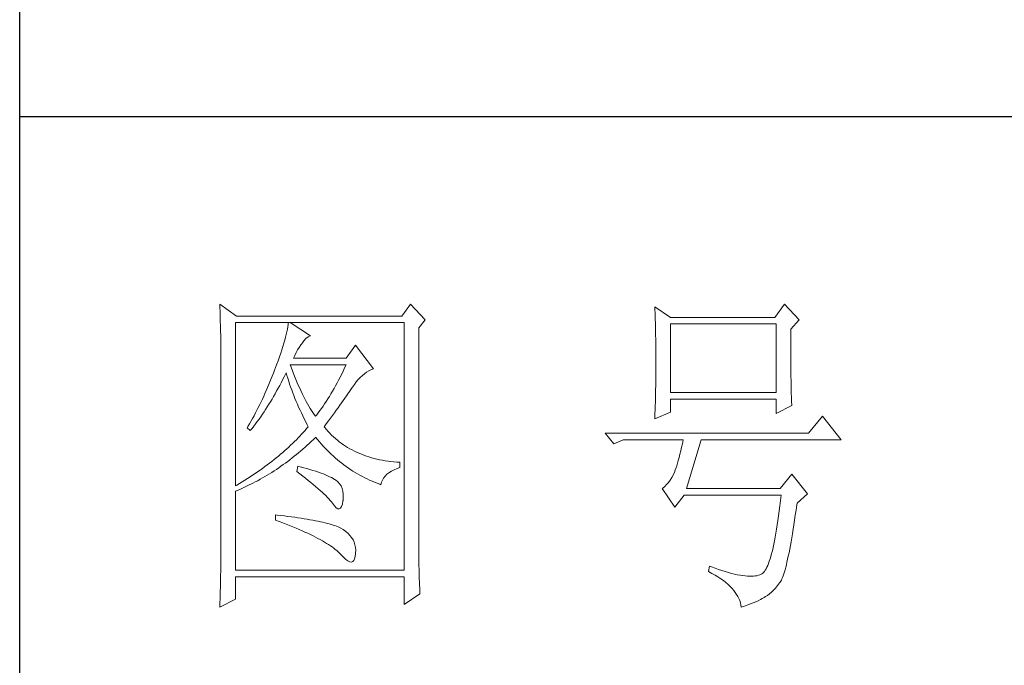
# Model space of a CAD drawing. Units: millimetres. Extents: x -7141 to 184104, y -121311 to -30535.
# Drawn here: x -2718 to -2545, y -89356 to -89242 of the extents above; entities that cross this region are included whole.
import ezdxf

# ---------------------------------------------------------------- set-up
doc = ezdxf.new("R2010")
doc.units = ezdxf.units.MM
doc.layers.add('轮廓线', color=7, linetype='Continuous', lineweight=25)

# ---------------------------------------------------------------- blocks, each defined once
blk = doc.blocks.new('文字')
at = {"layer": '轮廓线', "color": 7, "lineweight": 0}
for p, q in [((3749.57, 1446.95), (3749.6, 1446.42)), ((3752.06, 1445.2), (3749.57, 1446.95)), ((3749.6, 1446.42), (3749.62, 1445.9)), ((3777.72, 1446.95), (3776.47, 1445.2)), ((3779.89, 1444.62), (3777.72, 1446.95)), ((3813.79, 1446.56), (3813.81, 1446.1)), ((3816.12, 1445.01), (3813.79, 1446.56)), ((3813.81, 1446.1), (3813.82, 1445.64)), ((3832.91, 1446.95), (3831.51, 1445.01)), ((3835.09, 1444.62), (3832.91, 1446.95)), ((3749.62, 1445.9), (3749.63, 1445.38)), ((3749.63, 1445.38), (3749.65, 1444.87)), ((3749.65, 1444.87), (3749.66, 1444.36)), ((3776.47, 1445.2), (3752.06, 1445.2)), ((3778.96, 1443.45), (3779.89, 1444.62)), ((3813.82, 1445.64), (3813.84, 1445.17)), ((3813.84, 1445.17), (3813.85, 1444.7)), ((3813.85, 1444.7), (3813.87, 1444.23)), ((3831.51, 1445.01), (3816.12, 1445.01)), ((3833.84, 1443.26), (3835.09, 1444.62)), ((3749.66, 1444.36), (3749.67, 1443.87)), ((3749.67, 1443.87), (3749.68, 1443.38)), ((3749.68, 1443.38), (3749.7, 1442.89)), ((3751.91, 1420.12), (3751.91, 1444.23)), ((3751.91, 1444.23), (3776.78, 1444.23)), ((3759.55, 1443.25), (3759.48, 1442.89)), ((3759.61, 1443.6), (3759.55, 1443.25)), ((3759.65, 1443.93), (3759.61, 1443.6)), ((3759.68, 1444.23), (3759.65, 1443.93)), ((3762.95, 1442.29), (3759.99, 1444.23)), ((3776.78, 1444.23), (3776.78, 1407.68)), ((3778.96, 1410.91), (3778.96, 1443.45)), ((3813.87, 1444.23), (3813.88, 1443.75)), ((3813.88, 1443.75), (3813.89, 1443.28)), ((3813.89, 1443.28), (3813.9, 1442.8)), ((3816.12, 1433.93), (3816.12, 1444.04)), ((3816.12, 1444.04), (3831.67, 1444.04)), ((3831.67, 1444.04), (3831.67, 1433.93)), ((3833.84, 1443), (3833.84, 1443.26)), ((3749.7, 1442.89), (3749.71, 1442.42)), ((3749.71, 1442.42), (3749.71, 1441.95)), ((3749.71, 1441.95), (3749.72, 1441.48)), ((3759.18, 1441.65), (3759.05, 1441.19)), ((3759.29, 1442.08), (3759.18, 1441.65)), ((3759.39, 1442.5), (3759.29, 1442.08)), ((3759.48, 1442.89), (3759.39, 1442.5)), ((3762, 1441.54), (3762.3, 1441.87)), ((3762.3, 1441.87), (3762.6, 1442.12)), ((3762.6, 1442.12), (3762.9, 1442.27)), ((3762.9, 1442.27), (3762.95, 1442.29)), ((3813.9, 1442.8), (3813.91, 1442.31)), ((3813.91, 1442.31), (3813.92, 1441.83)), ((3813.92, 1441.83), (3813.92, 1441.34)), ((3833.84, 1441.56), (3833.84, 1443)), ((3833.85, 1440.88), (3833.84, 1441.56)), ((3749.72, 1441.48), (3749.72, 1441.02)), ((3749.72, 1441.02), (3749.73, 1440.57)), ((3749.73, 1440.57), (3749.73, 1440.13)), ((3749.73, 1440.13), (3749.73, 1409.71)), ((3758.74, 1440.22), (3758.57, 1439.7)), ((3758.9, 1440.72), (3758.74, 1440.22)), ((3759.05, 1441.19), (3758.9, 1440.72)), ((3760.84, 1439.8), (3761.06, 1440.19)), ((3761.06, 1440.19), (3761.3, 1440.57)), ((3761.3, 1440.57), (3761.56, 1440.93)), ((3761.56, 1440.93), (3761.7, 1441.12)), ((3761.7, 1441.12), (3762, 1441.54)), ((3769.63, 1440.92), (3768.23, 1438.98)), ((3772.28, 1437.42), (3769.63, 1440.92)), ((3813.92, 1441.34), (3813.93, 1440.35)), ((3813.93, 1440.35), (3813.94, 1439.36)), ((3833.85, 1440.22), (3833.85, 1440.88)), ((3833.85, 1439.58), (3833.85, 1440.22)), ((3758.38, 1439.16), (3758.18, 1438.59)), ((3758.57, 1439.7), (3758.38, 1439.16)), ((3760.46, 1438.98), (3760.64, 1439.4)), ((3768.23, 1438.98), (3760.46, 1438.98)), ((3760.64, 1439.4), (3760.84, 1439.8)), ((3813.94, 1439.36), (3813.94, 1437.37)), ((3833.85, 1438.96), (3833.85, 1439.58)), ((3833.86, 1438.37), (3833.85, 1438.96)), ((3757.65, 1437.19), (3757.49, 1436.76)), ((3757.82, 1437.62), (3757.65, 1437.19)), ((3757.96, 1438), (3757.82, 1437.62)), ((3758.18, 1438.59), (3757.96, 1438)), ((3760.12, 1437.67), (3759.99, 1438.01)), ((3759.99, 1438.01), (3768.23, 1438.01)), ((3760.32, 1437.12), (3760.12, 1437.67)), ((3768.01, 1437.54), (3767.79, 1437.08)), ((3768.23, 1438.01), (3768.01, 1437.54)), ((3771.57, 1437.11), (3771.89, 1437.27)), ((3771.89, 1437.27), (3772.23, 1437.41)), ((3772.23, 1437.41), (3772.28, 1437.42)), ((3813.94, 1437.37), (3813.93, 1436.36)), ((3833.86, 1437.8), (3833.86, 1438.37)), ((3833.87, 1437.25), (3833.86, 1437.8)), ((3833.87, 1436.72), (3833.87, 1437.25)), ((3757.32, 1436.33), (3756.98, 1435.47)), ((3757.49, 1436.76), (3757.32, 1436.33)), ((3758.63, 1435.36), (3758.85, 1435.78)), ((3758.85, 1435.78), (3759.06, 1436.21)), ((3759.06, 1436.21), (3759.27, 1436.63)), ((3759.27, 1436.63), (3759.37, 1436.84)), ((3759.37, 1436.84), (3759.49, 1436.42)), ((3759.49, 1436.42), (3759.62, 1436.01)), ((3759.62, 1436.01), (3759.75, 1435.59)), ((3760.52, 1436.59), (3760.32, 1437.12)), ((3760.72, 1436.08), (3760.52, 1436.59)), ((3760.92, 1435.59), (3760.72, 1436.08)), ((3767.12, 1435.75), (3766.89, 1435.32)), ((3767.34, 1436.18), (3767.12, 1435.75)), ((3767.57, 1436.62), (3767.34, 1436.18)), ((3767.79, 1437.08), (3767.57, 1436.62)), ((3769.73, 1435.49), (3770.02, 1435.83)), ((3770.02, 1435.83), (3770.32, 1436.15)), ((3770.32, 1436.15), (3770.62, 1436.43)), ((3770.62, 1436.43), (3770.93, 1436.69)), ((3770.93, 1436.69), (3771.24, 1436.92)), ((3771.24, 1436.92), (3771.57, 1437.11)), ((3813.93, 1436.36), (3813.93, 1435.86)), ((3813.93, 1435.86), (3813.93, 1435.37)), ((3833.88, 1436.22), (3833.87, 1436.72)), ((3833.89, 1435.75), (3833.88, 1436.22)), ((3833.89, 1435.29), (3833.89, 1435.75)), ((3756.62, 1434.63), (3756.44, 1434.21)), ((3756.98, 1435.47), (3756.62, 1434.63)), ((3757.97, 1434.14), (3758.2, 1434.54)), ((3758.2, 1434.54), (3758.42, 1434.95)), ((3758.42, 1434.95), (3758.63, 1435.36)), ((3759.75, 1435.59), (3759.89, 1435.16)), ((3759.89, 1435.16), (3760.03, 1434.74)), ((3760.03, 1434.74), (3760.19, 1434.32)), ((3760.19, 1434.32), (3760.34, 1433.89)), ((3761.12, 1435.11), (3760.92, 1435.59)), ((3761.32, 1434.65), (3761.12, 1435.11)), ((3761.52, 1434.2), (3761.32, 1434.65)), ((3766.44, 1434.5), (3766.21, 1434.1)), ((3766.66, 1434.91), (3766.44, 1434.5)), ((3766.89, 1435.32), (3766.66, 1434.91)), ((3768.72, 1434.04), (3768.92, 1434.34)), ((3768.92, 1434.34), (3769.12, 1434.63)), ((3769.12, 1434.63), (3769.16, 1434.7)), ((3769.16, 1434.7), (3769.44, 1435.11)), ((3769.44, 1435.11), (3769.73, 1435.49)), ((3813.91, 1434.39), (3813.9, 1433.9)), ((3813.92, 1434.87), (3813.91, 1434.39)), ((3813.93, 1435.37), (3813.92, 1434.87)), ((3833.9, 1434.86), (3833.89, 1435.29)), ((3833.91, 1434.44), (3833.9, 1434.86)), ((3833.92, 1434.06), (3833.91, 1434.44)), ((3755.87, 1432.95), (3755.67, 1432.54)), ((3756.06, 1433.37), (3755.87, 1432.95)), ((3756.25, 1433.79), (3756.06, 1433.37)), ((3756.44, 1434.21), (3756.25, 1433.79)), ((3757.06, 1432.56), (3757.29, 1432.95)), ((3757.29, 1432.95), (3757.52, 1433.34)), ((3757.52, 1433.34), (3757.75, 1433.74)), ((3757.75, 1433.74), (3757.97, 1434.14)), ((3760.34, 1433.89), (3760.5, 1433.47)), ((3760.5, 1433.47), (3760.68, 1433.04)), ((3760.68, 1433.04), (3760.85, 1432.61)), ((3761.72, 1433.77), (3761.52, 1434.2)), ((3761.92, 1433.36), (3761.72, 1433.77)), ((3762.12, 1432.97), (3761.92, 1433.36)), ((3762.32, 1432.59), (3762.12, 1432.97)), ((3765.52, 1432.96), (3765.28, 1432.6)), ((3765.75, 1433.33), (3765.52, 1432.96)), ((3765.98, 1433.71), (3765.75, 1433.33)), ((3766.21, 1434.1), (3765.98, 1433.71)), ((3767.81, 1432.74), (3768.05, 1433.08)), ((3768.05, 1433.08), (3768.28, 1433.41)), ((3768.28, 1433.41), (3768.5, 1433.73)), ((3768.5, 1433.73), (3768.72, 1434.04)), ((3813.88, 1432.95), (3813.87, 1432.48)), ((3813.89, 1433.42), (3813.88, 1432.95)), ((3813.9, 1433.9), (3813.89, 1433.42)), ((3831.67, 1433.93), (3816.12, 1433.93)), ((3816.12, 1431.01), (3816.12, 1432.95)), ((3816.12, 1432.95), (3831.67, 1432.95)), ((3831.67, 1432.95), (3831.67, 1430.82)), ((3833.93, 1433.69), (3833.92, 1434.06)), ((3833.94, 1433.35), (3833.93, 1433.69)), ((3833.95, 1433.03), (3833.94, 1433.35)), ((3833.96, 1432.73), (3833.95, 1433.03)), ((3755.26, 1431.72), (3755.05, 1431.3)), ((3755.47, 1432.13), (3755.26, 1431.72)), ((3755.67, 1432.54), (3755.47, 1432.13)), ((3756.11, 1431.06), (3756.35, 1431.43)), ((3756.35, 1431.43), (3756.59, 1431.8)), ((3756.59, 1431.8), (3756.83, 1432.18)), ((3756.83, 1432.18), (3757.06, 1432.56)), ((3760.85, 1432.61), (3761.03, 1432.18)), ((3761.03, 1432.18), (3761.22, 1431.75)), ((3761.22, 1431.75), (3761.42, 1431.32)), ((3762.52, 1432.23), (3762.32, 1432.59)), ((3762.72, 1431.89), (3762.52, 1432.23)), ((3762.92, 1431.56), (3762.72, 1431.89)), ((3763.12, 1431.25), (3762.92, 1431.56)), ((3764.59, 1431.57), (3764.35, 1431.25)), ((3764.82, 1431.91), (3764.59, 1431.57)), ((3765.05, 1432.25), (3764.82, 1431.91)), ((3765.28, 1432.6), (3765.05, 1432.25)), ((3766.77, 1431.3), (3767.04, 1431.67)), ((3767.04, 1431.67), (3767.31, 1432.04)), ((3767.31, 1432.04), (3767.56, 1432.39)), ((3767.56, 1432.39), (3767.81, 1432.74)), ((3813.84, 1431.54), (3813.81, 1430.63)), ((3813.86, 1432.01), (3813.84, 1431.54)), ((3813.87, 1432.48), (3813.86, 1432.01)), ((3831.67, 1430.82), (3834, 1431.98)), ((3833.97, 1432.46), (3833.96, 1432.73)), ((3833.99, 1432.21), (3833.97, 1432.46)), ((3834, 1431.98), (3833.99, 1432.21)), ((3754.41, 1430.09), (3753.97, 1429.28)), ((3754.63, 1430.49), (3754.41, 1430.09)), ((3754.84, 1430.9), (3754.63, 1430.49)), ((3755.05, 1431.3), (3754.84, 1430.9)), ((3755.12, 1429.64), (3755.37, 1429.99)), ((3755.37, 1429.99), (3755.62, 1430.34)), ((3755.62, 1430.34), (3755.86, 1430.7)), ((3755.86, 1430.7), (3756.11, 1431.06)), ((3761.42, 1431.32), (3761.62, 1430.89)), ((3761.62, 1430.89), (3761.83, 1430.45)), ((3761.83, 1430.45), (3762.04, 1430.02)), ((3762.04, 1430.02), (3762.26, 1429.58)), ((3763.32, 1430.96), (3763.12, 1431.25)), ((3763.52, 1430.68), (3763.32, 1430.96)), ((3763.72, 1430.43), (3763.52, 1430.68)), ((3763.88, 1430.62), (3763.72, 1430.43)), ((3764.11, 1430.93), (3763.88, 1430.62)), ((3764.35, 1431.25), (3764.11, 1430.93)), ((3765.6, 1429.71), (3765.91, 1430.12)), ((3765.91, 1430.12), (3766.2, 1430.52)), ((3766.2, 1430.52), (3766.49, 1430.92)), ((3766.49, 1430.92), (3766.77, 1431.3)), ((3813.79, 1430.04), (3816.12, 1431.01)), ((3813.81, 1430.63), (3813.79, 1430.18)), ((3813.79, 1430.18), (3813.79, 1430.04)), ((3838.51, 1430.43), (3836.49, 1427.9)), ((3841.31, 1426.93), (3838.51, 1430.43)), ((3753.74, 1428.89), (3753.62, 1428.68)), ((3753.62, 1428.68), (3754.08, 1428.29)), ((3753.97, 1429.28), (3753.74, 1428.89)), ((3754.08, 1428.29), (3754.34, 1428.62)), ((3754.34, 1428.62), (3754.61, 1428.95)), ((3754.61, 1428.95), (3754.86, 1429.29)), ((3754.86, 1429.29), (3755.12, 1429.64)), ((3762.4, 1428.59), (3762.16, 1428.31)), ((3762.26, 1429.58), (3762.49, 1429.15)), ((3762.63, 1428.87), (3762.4, 1428.59)), ((3762.49, 1429.15), (3762.63, 1428.87)), ((3764.97, 1428.87), (3765.29, 1429.3)), ((3765.07, 1428.75), (3764.97, 1428.87)), ((3765.31, 1428.46), (3765.07, 1428.75)), ((3765.29, 1429.3), (3765.6, 1429.71)), ((3761.14, 1427.21), (3760.88, 1426.94)), ((3761.41, 1427.49), (3761.14, 1427.21)), ((3761.66, 1427.76), (3761.41, 1427.49)), ((3761.91, 1428.04), (3761.66, 1427.76)), ((3762.16, 1428.31), (3761.91, 1428.04)), ((3763.39, 1426.99), (3763.69, 1427.29)), ((3763.69, 1427.29), (3763.72, 1427.32)), ((3763.72, 1427.32), (3764, 1426.98)), ((3765.56, 1428.17), (3765.31, 1428.46)), ((3765.82, 1427.9), (3765.56, 1428.17)), ((3766.09, 1427.63), (3765.82, 1427.9)), ((3766.36, 1427.37), (3766.09, 1427.63)), ((3766.64, 1427.12), (3766.36, 1427.37)), ((3766.93, 1426.88), (3766.64, 1427.12)), ((3836.49, 1427.9), (3806.48, 1427.9)), ((3806.48, 1427.9), (3807.72, 1426.34)), ((3759.46, 1425.59), (3759.17, 1425.33)), ((3759.76, 1425.86), (3759.46, 1425.59)), ((3760.04, 1426.13), (3759.76, 1425.86)), ((3760.33, 1426.4), (3760.04, 1426.13)), ((3760.61, 1426.67), (3760.33, 1426.4)), ((3760.88, 1426.94), (3760.61, 1426.67)), ((3761.53, 1425.3), (3761.85, 1425.57)), ((3761.85, 1425.57), (3762.16, 1425.84)), ((3762.16, 1425.84), (3762.47, 1426.12)), ((3762.47, 1426.12), (3762.78, 1426.41)), ((3762.78, 1426.41), (3763.09, 1426.7)), ((3763.09, 1426.7), (3763.39, 1426.99)), ((3764, 1426.98), (3764.28, 1426.64)), ((3764.28, 1426.64), (3764.56, 1426.32)), ((3764.56, 1426.32), (3764.85, 1426)), ((3764.85, 1426), (3765.14, 1425.69)), ((3765.14, 1425.69), (3765.43, 1425.39)), ((3767.21, 1426.65), (3766.93, 1426.88)), ((3767.51, 1426.42), (3767.21, 1426.65)), ((3767.82, 1426.21), (3767.51, 1426.42)), ((3768.13, 1426), (3767.82, 1426.21)), ((3768.45, 1425.8), (3768.13, 1426)), ((3768.77, 1425.61), (3768.45, 1425.8)), ((3769.1, 1425.43), (3768.77, 1425.61)), ((3807.72, 1426.34), (3809.12, 1426.93)), ((3809.12, 1426.93), (3817.98, 1426.93)), ((3817.74, 1425.83), (3817.62, 1425.31)), ((3817.86, 1426.36), (3817.74, 1425.83)), ((3817.98, 1426.93), (3817.86, 1426.36)), ((3818.45, 1419.73), (3820.63, 1426.93)), ((3820.63, 1426.93), (3841.31, 1426.93)), ((3757.92, 1424.27), (3757.59, 1424.01)), ((3758.24, 1424.54), (3757.92, 1424.27)), ((3758.55, 1424.8), (3758.24, 1424.54)), ((3758.86, 1425.06), (3758.55, 1424.8)), ((3759.17, 1425.33), (3758.86, 1425.06)), ((3759.93, 1424), (3760.26, 1424.25)), ((3760.26, 1424.25), (3760.58, 1424.5)), ((3760.58, 1424.5), (3760.9, 1424.76)), ((3760.9, 1424.76), (3761.22, 1425.03)), ((3761.22, 1425.03), (3761.53, 1425.3)), ((3765.43, 1425.39), (3765.73, 1425.09)), ((3765.73, 1425.09), (3766.03, 1424.8)), ((3766.03, 1424.8), (3766.34, 1424.52)), ((3766.34, 1424.52), (3766.64, 1424.24)), ((3766.64, 1424.24), (3766.96, 1423.98)), ((3769.44, 1425.26), (3769.1, 1425.43)), ((3769.78, 1425.09), (3769.44, 1425.26)), ((3770.13, 1424.94), (3769.78, 1425.09)), ((3770.49, 1424.79), (3770.13, 1424.94)), ((3770.85, 1424.65), (3770.49, 1424.79)), ((3771.22, 1424.52), (3770.85, 1424.65)), ((3771.6, 1424.4), (3771.22, 1424.52)), ((3771.98, 1424.29), (3771.6, 1424.4)), ((3772.37, 1424.18), (3771.98, 1424.29)), ((3772.76, 1424.08), (3772.37, 1424.18)), ((3817.38, 1424.34), (3817.25, 1423.9)), ((3817.5, 1424.82), (3817.38, 1424.34)), ((3817.62, 1425.31), (3817.5, 1424.82)), ((3755.88, 1422.72), (3755.53, 1422.47)), ((3756.24, 1422.98), (3755.88, 1422.72)), ((3756.58, 1423.23), (3756.24, 1422.98)), ((3756.92, 1423.49), (3756.58, 1423.23)), ((3757.26, 1423.75), (3756.92, 1423.49)), ((3757.59, 1424.01), (3757.26, 1423.75)), ((3757.94, 1422.57), (3758.28, 1422.8)), ((3758.28, 1422.8), (3758.61, 1423.03)), ((3758.61, 1423.03), (3758.95, 1423.27)), ((3758.95, 1423.27), (3759.28, 1423.5)), ((3759.28, 1423.5), (3759.6, 1423.75)), ((3759.6, 1423.75), (3759.93, 1424)), ((3761.08, 1423.04), (3760.93, 1422.26)), ((3761.46, 1422.94), (3761.08, 1423.04)), ((3761.96, 1422.81), (3761.46, 1422.94)), ((3762.44, 1422.68), (3761.96, 1422.81)), ((3762.89, 1422.54), (3762.44, 1422.68)), ((3766.96, 1423.98), (3767.27, 1423.72)), ((3767.27, 1423.72), (3767.59, 1423.46)), ((3767.59, 1423.46), (3767.91, 1423.22)), ((3767.91, 1423.22), (3768.24, 1422.98)), ((3768.24, 1422.98), (3768.57, 1422.75)), ((3768.57, 1422.75), (3768.9, 1422.52)), ((3773.16, 1424), (3772.76, 1424.08)), ((3773.57, 1423.92), (3773.16, 1424)), ((3773.99, 1423.85), (3773.57, 1423.92)), ((3774.41, 1423.78), (3773.99, 1423.85)), ((3774.84, 1423.73), (3774.41, 1423.78)), ((3775.27, 1423.69), (3774.84, 1423.73)), ((3775.71, 1423.65), (3775.27, 1423.69)), ((3775.3, 1422.51), (3775.74, 1422.7)), ((3776.16, 1423.62), (3775.71, 1423.65)), ((3775.74, 1422.7), (3776.16, 1422.84)), ((3776.16, 1422.84), (3776.16, 1423.62)), ((3816.89, 1422.69), (3816.76, 1422.33)), ((3817.01, 1423.07), (3816.89, 1422.69)), ((3817.13, 1423.47), (3817.01, 1423.07)), ((3817.25, 1423.9), (3817.13, 1423.47)), ((3753.66, 1421.21), (3753.28, 1420.96)), ((3754.05, 1421.46), (3753.66, 1421.21)), ((3754.43, 1421.71), (3754.05, 1421.46)), ((3754.8, 1421.96), (3754.43, 1421.71)), ((3755.17, 1422.22), (3754.8, 1421.96)), ((3755.53, 1422.47), (3755.17, 1422.22)), ((3755.53, 1421.1), (3755.88, 1421.3)), ((3755.88, 1421.3), (3756.23, 1421.5)), ((3756.23, 1421.5), (3756.57, 1421.71)), ((3756.57, 1421.71), (3756.92, 1421.92)), ((3756.92, 1421.92), (3757.26, 1422.13)), ((3757.26, 1422.13), (3757.6, 1422.35)), ((3757.6, 1422.35), (3757.94, 1422.57)), ((3760.93, 1422.26), (3761.38, 1421.92)), ((3761.38, 1421.92), (3761.82, 1421.58)), ((3761.82, 1421.58), (3762.23, 1421.26)), ((3762.23, 1421.26), (3762.63, 1420.94)), ((3763.33, 1422.41), (3762.89, 1422.54)), ((3763.75, 1422.28), (3763.33, 1422.41)), ((3764.14, 1422.15), (3763.75, 1422.28)), ((3764.52, 1422.02), (3764.14, 1422.15)), ((3764.87, 1421.89), (3764.52, 1422.02)), ((3765.2, 1421.75), (3764.87, 1421.89)), ((3765.5, 1421.62), (3765.2, 1421.75)), ((3765.79, 1421.49), (3765.5, 1421.62)), ((3766.06, 1421.36), (3765.79, 1421.49)), ((3766.3, 1421.22), (3766.06, 1421.36)), ((3766.52, 1421.09), (3766.3, 1421.22)), ((3768.9, 1422.52), (3769.24, 1422.3)), ((3769.24, 1422.3), (3769.58, 1422.09)), ((3769.58, 1422.09), (3769.92, 1421.89)), ((3769.92, 1421.89), (3770.27, 1421.69)), ((3770.27, 1421.69), (3770.62, 1421.5)), ((3770.62, 1421.5), (3770.97, 1421.32)), ((3770.97, 1421.32), (3771.33, 1421.15)), ((3773.58, 1420.99), (3773.75, 1421.29)), ((3773.75, 1421.29), (3773.97, 1421.57)), ((3773.97, 1421.57), (3774.24, 1421.84)), ((3774.24, 1421.84), (3774.54, 1422.08)), ((3774.54, 1422.08), (3774.9, 1422.31)), ((3774.9, 1422.31), (3775.3, 1422.51)), ((3816.29, 1421.37), (3816.05, 1420.99)), ((3816.52, 1421.8), (3816.29, 1421.37)), ((3816.74, 1422.26), (3816.52, 1421.8)), ((3816.76, 1422.33), (3816.74, 1422.26)), ((3834, 1421.87), (3832.29, 1419.73)), ((3836.33, 1418.95), (3834, 1421.87)), ((3752.08, 1420.22), (3751.91, 1420.12)), ((3752.48, 1420.47), (3752.08, 1420.22)), ((3752.88, 1420.71), (3752.48, 1420.47)), ((3752.65, 1419.66), (3753.02, 1419.83)), ((3753.28, 1420.96), (3752.88, 1420.71)), ((3753.02, 1419.83), (3753.74, 1420.17)), ((3753.74, 1420.17), (3754.46, 1420.53)), ((3754.46, 1420.53), (3754.82, 1420.72)), ((3754.82, 1420.72), (3755.18, 1420.9)), ((3755.18, 1420.9), (3755.53, 1421.1)), ((3762.63, 1420.94), (3763.02, 1420.63)), ((3763.02, 1420.63), (3763.38, 1420.33)), ((3763.38, 1420.33), (3763.73, 1420.03)), ((3763.73, 1420.03), (3764.06, 1419.75)), ((3766.66, 1421), (3766.52, 1421.09)), ((3766.99, 1420.74), (3766.66, 1421)), ((3767.26, 1420.44), (3766.99, 1420.74)), ((3767.47, 1420.12), (3767.26, 1420.44)), ((3767.64, 1419.76), (3767.47, 1420.12)), ((3767.75, 1419.36), (3767.64, 1419.76)), ((3771.33, 1421.15), (3771.69, 1420.98)), ((3771.69, 1420.98), (3772.06, 1420.82)), ((3772.06, 1420.82), (3772.43, 1420.67)), ((3772.43, 1420.67), (3772.8, 1420.52)), ((3772.8, 1420.52), (3773.18, 1420.38)), ((3773.18, 1420.38), (3773.36, 1420.31)), ((3773.36, 1420.31), (3773.45, 1420.66)), ((3773.45, 1420.66), (3773.58, 1420.99)), ((3814.96, 1419.8), (3814.88, 1419.73)), ((3815.25, 1420.04), (3814.96, 1419.8)), ((3815.53, 1420.32), (3815.25, 1420.04)), ((3815.79, 1420.63), (3815.53, 1420.32)), ((3816.05, 1420.99), (3815.79, 1420.63)), ((3751.91, 1419.34), (3752.28, 1419.5)), ((3751.91, 1407.68), (3751.91, 1419.34)), ((3752.28, 1419.5), (3752.65, 1419.66)), ((3764.06, 1419.75), (3764.37, 1419.47)), ((3764.37, 1419.47), (3764.67, 1419.2)), ((3764.67, 1419.2), (3764.95, 1418.94)), ((3764.95, 1418.94), (3765.21, 1418.69)), ((3765.21, 1418.69), (3765.45, 1418.45)), ((3765.45, 1418.45), (3765.67, 1418.21)), ((3767.81, 1418.93), (3767.75, 1419.36)), ((3767.77, 1417.98), (3767.81, 1418.47)), ((3767.81, 1418.47), (3767.81, 1418.93)), ((3814.88, 1419.73), (3816.74, 1417.01)), ((3816.74, 1417.01), (3818.14, 1418.76)), ((3818.14, 1418.76), (3832.44, 1418.76)), ((3832.29, 1419.73), (3818.45, 1419.73)), ((3832.44, 1418.76), (3832.35, 1417.96)), ((3834.78, 1417.59), (3836.33, 1418.95)), ((3765.67, 1418.21), (3765.88, 1417.98)), ((3765.88, 1417.98), (3766.07, 1417.76)), ((3766.07, 1417.76), (3766.21, 1417.59)), ((3766.21, 1417.59), (3766.5, 1417.18)), ((3766.5, 1417.18), (3766.77, 1416.89)), ((3766.77, 1416.89), (3767.01, 1416.74)), ((3767.4, 1416.83), (3767.55, 1417.07)), ((3767.55, 1417.07), (3767.67, 1417.44)), ((3767.67, 1417.44), (3767.76, 1417.94)), ((3767.76, 1417.94), (3767.77, 1417.98)), ((3832.25, 1417.19), (3832.16, 1416.44)), ((3832.35, 1417.96), (3832.25, 1417.19)), ((3834.63, 1416.55), (3834.74, 1417.33)), ((3834.74, 1417.33), (3834.78, 1417.59)), ((3757.82, 1415.84), (3757.82, 1415.06)), ((3758.03, 1415.82), (3757.82, 1415.84)), ((3758.58, 1415.76), (3758.03, 1415.82)), ((3759.12, 1415.69), (3758.58, 1415.76)), ((3759.64, 1415.63), (3759.12, 1415.69)), ((3760.15, 1415.56), (3759.64, 1415.63)), ((3760.64, 1415.5), (3760.15, 1415.56)), ((3761.12, 1415.43), (3760.64, 1415.5)), ((3761.58, 1415.36), (3761.12, 1415.43)), ((3767.01, 1416.74), (3767.22, 1416.72)), ((3767.22, 1416.72), (3767.4, 1416.83)), ((3832.06, 1415.73), (3831.96, 1415.04)), ((3832.16, 1416.44), (3832.06, 1415.73)), ((3834.41, 1415.08), (3834.52, 1415.8)), ((3834.52, 1415.8), (3834.63, 1416.55)), ((3757.82, 1415.06), (3758.35, 1414.87)), ((3758.35, 1414.87), (3758.88, 1414.67)), ((3758.88, 1414.67), (3759.39, 1414.47)), ((3759.39, 1414.47), (3759.88, 1414.28)), ((3759.88, 1414.28), (3760.37, 1414.08)), ((3760.37, 1414.08), (3760.83, 1413.89)), ((3762.03, 1415.29), (3761.58, 1415.36)), ((3762.47, 1415.21), (3762.03, 1415.29)), ((3762.89, 1415.14), (3762.47, 1415.21)), ((3763.29, 1415.07), (3762.89, 1415.14)), ((3763.69, 1414.99), (3763.29, 1415.07)), ((3764.06, 1414.91), (3763.69, 1414.99)), ((3764.42, 1414.84), (3764.06, 1414.91)), ((3764.77, 1414.76), (3764.42, 1414.84)), ((3765.11, 1414.68), (3764.77, 1414.76)), ((3765.42, 1414.6), (3765.11, 1414.68)), ((3765.73, 1414.51), (3765.42, 1414.6)), ((3766.02, 1414.43), (3765.73, 1414.51)), ((3766.29, 1414.34), (3766.02, 1414.43)), ((3766.56, 1414.26), (3766.29, 1414.34)), ((3766.8, 1414.17), (3766.56, 1414.26)), ((3767.04, 1414.08), (3766.8, 1414.17)), ((3767.25, 1413.99), (3767.04, 1414.08)), ((3767.46, 1413.9), (3767.25, 1413.99)), ((3831.86, 1414.38), (3831.76, 1413.75)), ((3831.96, 1415.04), (3831.86, 1414.38)), ((3834.2, 1413.72), (3834.31, 1414.39)), ((3834.31, 1414.39), (3834.41, 1415.08)), ((3760.83, 1413.89), (3761.29, 1413.7)), ((3761.29, 1413.7), (3761.73, 1413.51)), ((3761.73, 1413.51), (3762.15, 1413.32)), ((3762.15, 1413.32), (3762.56, 1413.13)), ((3762.56, 1413.13), (3762.96, 1412.94)), ((3762.96, 1412.94), (3763.34, 1412.75)), ((3763.34, 1412.75), (3763.71, 1412.57)), ((3763.71, 1412.57), (3764.07, 1412.38)), ((3767.8, 1413.68), (3767.46, 1413.9)), ((3768.17, 1413.41), (3767.8, 1413.68)), ((3768.51, 1413.12), (3768.17, 1413.41)), ((3768.79, 1412.82), (3768.51, 1413.12)), ((3769.04, 1412.49), (3768.79, 1412.82)), ((3769.25, 1412.15), (3769.04, 1412.49)), ((3831.56, 1412.58), (3831.45, 1412.03)), ((3831.66, 1413.15), (3831.56, 1412.58)), ((3831.76, 1413.75), (3831.66, 1413.15)), ((3833.99, 1412.46), (3834.1, 1413.07)), ((3834.1, 1413.07), (3834.2, 1413.72)), ((3764.07, 1412.38), (3764.41, 1412.2)), ((3764.41, 1412.2), (3764.74, 1412.02)), ((3764.74, 1412.02), (3765.05, 1411.83)), ((3765.05, 1411.83), (3765.34, 1411.65)), ((3765.34, 1411.65), (3765.63, 1411.47)), ((3765.63, 1411.47), (3765.9, 1411.29)), ((3765.9, 1411.29), (3766.16, 1411.12)), ((3766.16, 1411.12), (3766.4, 1410.94)), ((3769.41, 1411.8), (3769.25, 1412.15)), ((3769.53, 1411.42), (3769.41, 1411.8)), ((3769.6, 1411.03), (3769.53, 1411.42)), ((3769.64, 1410.63), (3769.6, 1411.03)), ((3831.34, 1411.51), (3831.24, 1411.02)), ((3831.45, 1412.03), (3831.34, 1411.51)), ((3833.69, 1410.77), (3833.79, 1411.31)), ((3833.79, 1411.31), (3833.89, 1411.87)), ((3833.89, 1411.87), (3833.99, 1412.46)), ((3749.73, 1409.71), (3749.72, 1408.73)), ((3766.4, 1410.94), (3766.62, 1410.76)), ((3766.62, 1410.76), (3766.84, 1410.59)), ((3766.84, 1410.59), (3767.04, 1410.42)), ((3767.04, 1410.42), (3767.22, 1410.24)), ((3767.22, 1410.24), (3767.4, 1410.07)), ((3767.4, 1410.07), (3767.46, 1410.01)), ((3767.46, 1410.01), (3767.83, 1409.6)), ((3767.83, 1409.6), (3768.18, 1409.28)), ((3769.48, 1409.36), (3769.58, 1409.7)), ((3769.58, 1409.7), (3769.63, 1410.14)), ((3769.63, 1410.21), (3769.64, 1410.63)), ((3769.63, 1410.14), (3769.63, 1410.21)), ((3778.96, 1410.38), (3778.96, 1410.91)), ((3778.97, 1409.86), (3778.96, 1410.38)), ((3778.97, 1409.35), (3778.97, 1409.86)), ((3830.9, 1409.73), (3830.79, 1409.35)), ((3831.02, 1410.13), (3830.9, 1409.73)), ((3831.13, 1410.56), (3831.02, 1410.13)), ((3831.24, 1411.02), (3831.13, 1410.56)), ((3833.39, 1409.32), (3833.49, 1409.78)), ((3833.49, 1409.78), (3833.59, 1410.26)), ((3833.59, 1410.26), (3833.69, 1410.77)), ((3749.72, 1408.73), (3749.72, 1408.24)), ((3749.72, 1408.24), (3749.72, 1407.75)), ((3768.18, 1409.28), (3768.49, 1409.05)), ((3768.49, 1409.05), (3768.76, 1408.93)), ((3768.76, 1408.93), (3769, 1408.89)), ((3769, 1408.89), (3769.2, 1408.95)), ((3769.2, 1408.95), (3769.36, 1409.11)), ((3769.36, 1409.11), (3769.48, 1409.36)), ((3778.98, 1408.84), (3778.97, 1409.35)), ((3778.98, 1408.34), (3778.98, 1408.84)), ((3778.99, 1407.85), (3778.98, 1408.34)), ((3821.87, 1408.26), (3821.72, 1407.48)), ((3822.13, 1408.17), (3821.87, 1408.26)), ((3822.67, 1407.97), (3822.13, 1408.17)), ((3830.32, 1408.13), (3830.2, 1407.89)), ((3830.44, 1408.39), (3830.32, 1408.13)), ((3830.56, 1408.68), (3830.44, 1408.39)), ((3830.67, 1409), (3830.56, 1408.68)), ((3830.79, 1409.35), (3830.67, 1409)), ((3833.1, 1408.11), (3833.2, 1408.49)), ((3833.2, 1408.49), (3833.29, 1408.89)), ((3833.29, 1408.89), (3833.39, 1409.32)), ((3749.7, 1406.77), (3749.68, 1405.81)), ((3749.72, 1407.75), (3749.7, 1406.77)), ((3776.78, 1407.68), (3751.91, 1407.68)), ((3751.91, 1403.4), (3751.91, 1406.71)), ((3751.91, 1406.71), (3776.78, 1406.71)), ((3776.78, 1406.71), (3776.78, 1402.62)), ((3779, 1407.36), (3778.99, 1407.85)), ((3779.01, 1406.89), (3779, 1407.36)), ((3779.03, 1406.42), (3779.01, 1406.89)), ((3821.72, 1407.48), (3822.21, 1407.22)), ((3822.21, 1407.22), (3822.67, 1406.96)), ((3823.2, 1407.79), (3822.67, 1407.97)), ((3822.67, 1406.96), (3823.1, 1406.69)), ((3823.1, 1406.69), (3823.51, 1406.42)), ((3823.7, 1407.62), (3823.2, 1407.79)), ((3824.19, 1407.48), (3823.7, 1407.62)), ((3824.66, 1407.34), (3824.19, 1407.48)), ((3825.12, 1407.22), (3824.66, 1407.34)), ((3825.55, 1407.11), (3825.12, 1407.22)), ((3825.96, 1407.02), (3825.55, 1407.11)), ((3826.36, 1406.95), (3825.96, 1407.02)), ((3826.74, 1406.89), (3826.36, 1406.95)), ((3827.1, 1406.84), (3826.74, 1406.89)), ((3827.44, 1406.81), (3827.1, 1406.84)), ((3827.76, 1406.79), (3827.44, 1406.81)), ((3828.06, 1406.79), (3827.76, 1406.79)), ((3828.35, 1406.8), (3828.06, 1406.79)), ((3828.61, 1406.83), (3828.35, 1406.8)), ((3828.86, 1406.87), (3828.61, 1406.83)), ((3829.09, 1406.93), (3828.86, 1406.87)), ((3829.3, 1407.01), (3829.09, 1406.93)), ((3829.49, 1407.09), (3829.3, 1407.01)), ((3829.59, 1407.14), (3829.49, 1407.09)), ((3829.71, 1407.24), (3829.59, 1407.14)), ((3829.84, 1407.36), (3829.71, 1407.24)), ((3829.96, 1407.51), (3829.84, 1407.36)), ((3830.08, 1407.69), (3829.96, 1407.51)), ((3830.2, 1407.89), (3830.08, 1407.69)), ((3832.64, 1406.63), (3832.73, 1406.87)), ((3832.73, 1406.87), (3832.82, 1407.14)), ((3832.82, 1407.14), (3832.91, 1407.44)), ((3832.91, 1407.44), (3833.01, 1407.76)), ((3833.01, 1407.76), (3833.1, 1408.11)), ((3749.67, 1405.33), (3749.65, 1404.37)), ((3749.68, 1405.81), (3749.67, 1405.33)), ((3779.04, 1405.95), (3779.03, 1406.42)), ((3779.06, 1405.5), (3779.04, 1405.95)), ((3779.08, 1405.05), (3779.06, 1405.5)), ((3823.51, 1406.42), (3823.9, 1406.14)), ((3823.9, 1406.14), (3824.26, 1405.86)), ((3824.26, 1405.86), (3824.59, 1405.58)), ((3824.59, 1405.58), (3824.9, 1405.29)), ((3824.9, 1405.29), (3825.18, 1405)), ((3831.61, 1405.05), (3831.91, 1405.41)), ((3831.91, 1405.41), (3832.2, 1405.81)), ((3832.2, 1405.81), (3832.29, 1405.93)), ((3832.29, 1405.93), (3832.37, 1406.06)), ((3832.37, 1406.06), (3832.46, 1406.23)), ((3832.46, 1406.23), (3832.55, 1406.42)), ((3832.55, 1406.42), (3832.64, 1406.63)), ((3749.65, 1404.37), (3749.62, 1403.42)), ((3776.78, 1402.62), (3779.12, 1404.18)), ((3779.09, 1404.61), (3779.08, 1405.05)), ((3779.12, 1404.18), (3779.09, 1404.61)), ((3825.18, 1405), (3825.43, 1404.71)), ((3825.43, 1404.71), (3825.66, 1404.41)), ((3825.66, 1404.41), (3825.86, 1404.11)), ((3825.86, 1404.11), (3826.04, 1403.8)), ((3826.04, 1403.8), (3826.19, 1403.5)), ((3829.91, 1403.65), (3830.11, 1403.79)), ((3830.11, 1403.79), (3830.41, 1403.97)), ((3830.41, 1403.97), (3830.71, 1404.18)), ((3830.71, 1404.18), (3831.01, 1404.43)), ((3831.01, 1404.43), (3831.31, 1404.72)), ((3831.31, 1404.72), (3831.61, 1405.05)), ((3749.57, 1402.23), (3751.91, 1403.4)), ((3749.58, 1402.47), (3749.57, 1402.23)), ((3749.6, 1402.94), (3749.58, 1402.47)), ((3749.62, 1403.42), (3749.6, 1402.94)), ((3826.19, 1403.5), (3826.32, 1403.19)), ((3826.32, 1403.19), (3826.41, 1402.87)), ((3826.41, 1402.87), (3826.49, 1402.55)), ((3826.49, 1402.55), (3826.54, 1402.23)), ((3826.54, 1402.23), (3827.03, 1402.39)), ((3827.03, 1402.39), (3827.49, 1402.55)), ((3827.49, 1402.55), (3827.92, 1402.71)), ((3827.92, 1402.71), (3828.32, 1402.86)), ((3828.32, 1402.86), (3828.7, 1403.02)), ((3828.7, 1403.02), (3829.05, 1403.18)), ((3829.05, 1403.18), (3829.37, 1403.34)), ((3829.37, 1403.34), (3829.65, 1403.5)), ((3829.65, 1403.5), (3829.91, 1403.65))]:
    blk.add_line(p, q, dxfattribs=at)

msp = doc.modelspace()

# ---------------------------------------------------------------- linework, layer by layer
for p, q in [((-2717.53, -90975.59), (-2717.53, -87637.31)), ((-2301.79, -89259.38), (-2717.53, -89259.38))]:
    msp.add_line(p, q)

# ---------------------------------------------------------------- block references
at = {"layer": '轮廓线', "color": 0, "linetype": 'ByBlock', "lineweight": 13, "xscale": 1.188, "yscale": 1.188, "zscale": 1.188}
msp.add_blockref('文字', (-7136.95, -91011.23), dxfattribs=at)

doc.saveas('drawing.dxf')
